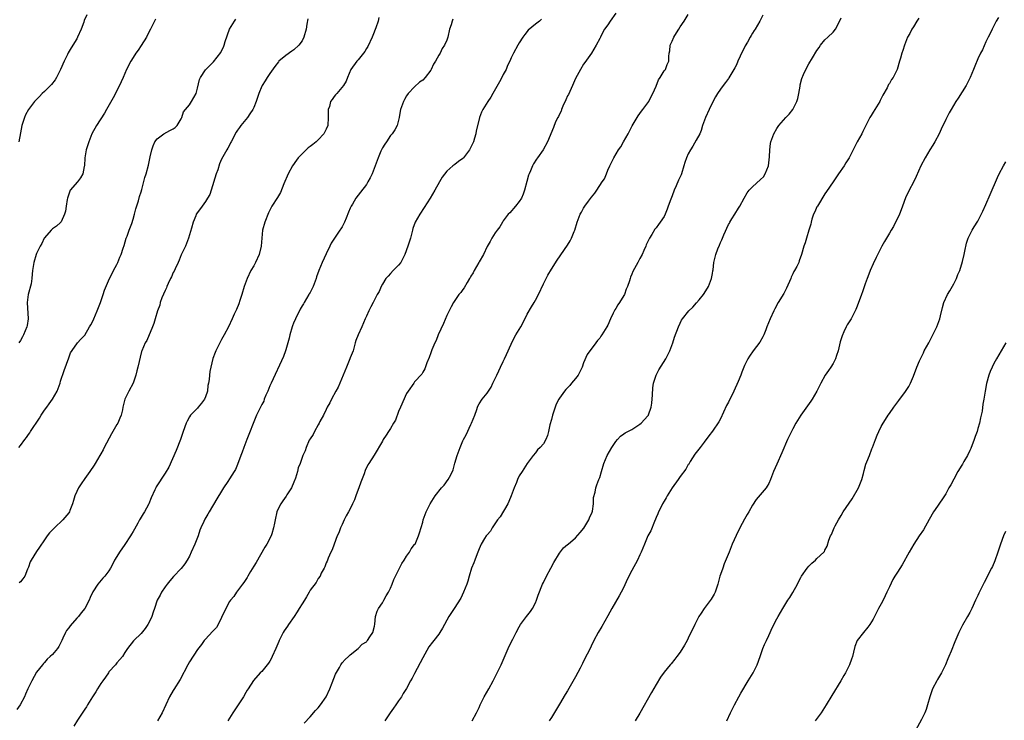
# Model space of a CAD drawing. Units: inches. Extents: x 2616000 to 2619000, y 1491000 to 1494000.
# Drawn here: x 2617827 to 2618072, y 1491403 to 1491577 of the extents above; entities that cross this region are included whole.
import ezdxf

# ---------------------------------------------------------------- set-up
doc = ezdxf.new("R2010")
doc.units = ezdxf.units.IN
doc.header["$MEASUREMENT"] = 0
doc.layers.add('LD26161491_10ft', color=2, linetype='Continuous')

msp = doc.modelspace()

# ---------------------------------------------------------------- linework, layer by layer
at = {"layer": 'LD26161491_10ft'}
for points, elevation in [([(2617916.12, 1491577.88), (2617915.92, 1491577), (2617915.31, 1491575.31), (2617914.57, 1491573.43), (2617914.42, 1491573), (2617913.34, 1491570.66), (2617913, 1491570.14), (2617912.59, 1491569.41), (2617912.26, 1491569), (2617911, 1491567.38), (2617910.63, 1491567), (2617909.13, 1491565), (2617908.32, 1491563), (2617907.96, 1491562.04), (2617907.35, 1491561), (2617905.66, 1491559), (2617905.34, 1491558.66), (2617905, 1491558.27), (2617904.46, 1491557.54), (2617904.12, 1491557), (2617903.8, 1491555.8), (2617903.53, 1491555), (2617903.49, 1491554.51), (2617903.5, 1491553), (2617903.38, 1491551), (2617903, 1491550.1), (2617902.46, 1491549), (2617901, 1491547.46), (2617900.52, 1491547), (2617899.65, 1491546.35), (2617899, 1491545.78), (2617898.53, 1491545.47), (2617897, 1491543.99), (2617896.05, 1491543), (2617895.61, 1491542.39), (2617894.65, 1491541), (2617893.6, 1491539), (2617892.52, 1491536.52), (2617891.63, 1491534.37), (2617890.88, 1491533.12), (2617889.53, 1491531), (2617889, 1491530.01), (2617888.66, 1491529.34), (2617887.76, 1491527), (2617887.22, 1491525), (2617886.99, 1491523), (2617886.82, 1491521), (2617886.33, 1491519), (2617885.44, 1491517), (2617885, 1491516.14), (2617884.32, 1491515), (2617883.36, 1491513), (2617882.63, 1491511), (2617882.04, 1491509), (2617881.53, 1491507.53), (2617881.27, 1491506.73), (2617880.69, 1491505.31), (2617880.53, 1491505), (2617880.11, 1491504.11), (2617879.62, 1491503), (2617878.7, 1491501), (2617877.63, 1491499), (2617877, 1491497.87), (2617876.54, 1491497), (2617875.61, 1491495), (2617875.42, 1491494.58), (2617874.87, 1491493.13), (2617874.31, 1491491), (2617874.09, 1491489.91), (2617873.99, 1491489), (2617873.91, 1491487.91), (2617873.78, 1491487), (2617873.63, 1491486.37), (2617873.47, 1491485), (2617873, 1491483.57), (2617872.74, 1491483), (2617872.01, 1491481.99), (2617871.18, 1491481), (2617871, 1491480.8), (2617869.26, 1491479), (2617869, 1491478.59), (2617868.43, 1491477.57), (2617868.18, 1491477), (2617867.47, 1491475), (2617866.78, 1491473), (2617865.73, 1491470.27), (2617863.86, 1491466.14), (2617863, 1491464.59), (2617860.77, 1491461.23), (2617860.67, 1491461), (2617860.44, 1491460.44), (2617859.5, 1491458.5), (2617858.93, 1491457), (2617858.86, 1491456.86), (2617857.86, 1491455), (2617857.51, 1491454.49), (2617857, 1491453.64), (2617856.73, 1491453.27), (2617856.62, 1491453), (2617856.2, 1491452.2), (2617855.34, 1491450.66), (2617855, 1491450.08), (2617854.59, 1491449.41), (2617854.36, 1491449), (2617853, 1491446.86), (2617851.63, 1491445), (2617851, 1491443.88), (2617850.42, 1491443), (2617849.95, 1491442.05), (2617849.38, 1491441), (2617849, 1491440.34), (2617847.96, 1491439), (2617847.46, 1491438.53), (2617846.22, 1491437), (2617845, 1491435.15), (2617844.33, 1491433.67), (2617844.06, 1491433), (2617843.03, 1491431), (2617842.11, 1491429.89), (2617841.43, 1491429), (2617841, 1491428.54), (2617839.36, 1491426.64), (2617839, 1491426.13), (2617838.49, 1491425.51), (2617838.23, 1491425), (2617837.58, 1491423.58), (2617837.28, 1491423), (2617837, 1491422.38), (2617836.52, 1491421.48), (2617836.23, 1491421), (2617835, 1491419.54), (2617834.42, 1491419), (2617833.67, 1491418.33), (2617833, 1491417.58), (2617832.71, 1491417.29), (2617832.47, 1491417), (2617831, 1491415.11), (2617829.84, 1491413), (2617829, 1491411.32), (2617828.87, 1491411), (2617828.29, 1491409.71), (2617828, 1491409), (2617826.92, 1491407), (2617826.14, 1491405.86)], 8490), ([(2617843.49, 1491578.51), (2617842.86, 1491577.14), (2617842.73, 1491576.73), (2617842.07, 1491575), (2617841.23, 1491573), (2617841, 1491572.56), (2617839.66, 1491570.34), (2617838.88, 1491569.12), (2617838.67, 1491568.67), (2617837.87, 1491567), (2617836.95, 1491565), (2617835.95, 1491563), (2617835.62, 1491562.38), (2617834.75, 1491561.25), (2617834.48, 1491561), (2617833, 1491559.47), (2617832.43, 1491559), (2617831.75, 1491558.25), (2617830.53, 1491557), (2617829, 1491555.03), (2617828.28, 1491553.72), (2617827.99, 1491553), (2617827.56, 1491551.56), (2617827.37, 1491551), (2617827, 1491549.19), (2617826.58, 1491547)], 8530), ([(2617826.58, 1491471), (2617827, 1491471.51), (2617828.14, 1491473), (2617828.52, 1491473.48), (2617829, 1491474.21), (2617829.35, 1491474.65), (2617829.54, 1491475), (2617831.75, 1491478.25), (2617832.17, 1491479), (2617833, 1491480.26), (2617833.56, 1491481), (2617834.16, 1491481.84), (2617834.96, 1491483), (2617836.11, 1491485), (2617836.38, 1491485.62), (2617836.87, 1491487), (2617837, 1491487.45), (2617837.89, 1491490.11), (2617839, 1491493.32), (2617839.49, 1491494.51), (2617841, 1491496.77), (2617841.22, 1491497), (2617842.05, 1491497.95), (2617843, 1491498.92), (2617844.19, 1491501), (2617844.51, 1491501.49), (2617845, 1491502.4), (2617845.22, 1491503), (2617846.06, 1491505), (2617846.87, 1491507), (2617847.57, 1491509), (2617847.9, 1491510.1), (2617849.17, 1491513), (2617849.79, 1491514.21), (2617850.18, 1491515), (2617851, 1491516.45), (2617851.23, 1491517), (2617851.72, 1491518.28), (2617852.03, 1491519), (2617852.53, 1491520.53), (2617852.78, 1491521.22), (2617853.3, 1491523), (2617853.5, 1491523.5), (2617854.03, 1491525), (2617854.71, 1491526.71), (2617855, 1491527.74), (2617855.39, 1491529), (2617855.68, 1491530.32), (2617856.32, 1491532.32), (2617856.61, 1491533.39), (2617857, 1491534.58), (2617857.17, 1491535.17), (2617857.91, 1491538.09), (2617858.23, 1491539), (2617858.86, 1491541.14), (2617859.26, 1491543.26), (2617859.63, 1491545), (2617859.99, 1491546.01), (2617860.43, 1491547), (2617861, 1491547.72), (2617862.63, 1491549), (2617864.18, 1491549.82), (2617865, 1491550.2), (2617865.46, 1491550.54), (2617865.97, 1491551), (2617867, 1491552.68), (2617867.14, 1491553), (2617867.57, 1491554.43), (2617868.01, 1491555), (2617869, 1491556.17), (2617869.57, 1491557), (2617870.65, 1491559), (2617871, 1491560.35), (2617871.49, 1491562.51), (2617871.76, 1491563), (2617873, 1491564.85), (2617873.13, 1491565), (2617874.08, 1491565.92), (2617875, 1491566.85), (2617876.79, 1491569.21), (2617877, 1491569.59), (2617877.46, 1491570.54), (2617877.65, 1491571), (2617877.92, 1491571.92), (2617878.96, 1491575), (2617880.23, 1491577), (2617880.54, 1491577.46)], 8510), ([(2617860.56, 1491577.44), (2617859.32, 1491575), (2617859, 1491574.4), (2617858.32, 1491573), (2617857.06, 1491570.94), (2617856.26, 1491569.74), (2617855.72, 1491569), (2617855, 1491567.91), (2617854.43, 1491567), (2617853.41, 1491565), (2617852.51, 1491563), (2617852.08, 1491561.92), (2617850.63, 1491559), (2617850.07, 1491557.93), (2617848.42, 1491555), (2617847.93, 1491554.07), (2617845.93, 1491551), (2617844.78, 1491549), (2617843.97, 1491547), (2617843.73, 1491546.27), (2617843.36, 1491545), (2617843.03, 1491542.97), (2617842.9, 1491541), (2617842.86, 1491540.86), (2617842.48, 1491539), (2617841.97, 1491538.03), (2617841.18, 1491537), (2617839.4, 1491535), (2617839.25, 1491534.75), (2617838.7, 1491533), (2617838.63, 1491532.63), (2617838.37, 1491531), (2617838.24, 1491529.76), (2617838, 1491529), (2617837.11, 1491527.11), (2617837.08, 1491527), (2617837, 1491526.91), (2617836, 1491526), (2617835, 1491525.33), (2617834.84, 1491525.16), (2617834.63, 1491525), (2617833, 1491523.13), (2617832.93, 1491523), (2617832.33, 1491521.67), (2617831.93, 1491521), (2617831, 1491519.21), (2617830.92, 1491519), (2617830.31, 1491517), (2617830.02, 1491515), (2617829.92, 1491514.08), (2617829.87, 1491513), (2617829.64, 1491511.64), (2617828.95, 1491509.05), (2617828.69, 1491507), (2617828.92, 1491503), (2617828.65, 1491501.35), (2617828.58, 1491501), (2617827.74, 1491499), (2617827.5, 1491498.5), (2617827, 1491497.63), (2617826.58, 1491497)], 8520), ([(2617898.42, 1491577.58), (2617898.22, 1491576.22), (2617898.01, 1491575), (2617897.46, 1491573), (2617897, 1491572.08), (2617896.2, 1491571), (2617895, 1491569.83), (2617894.47, 1491569.53), (2617893, 1491568.48), (2617891.24, 1491567), (2617891.12, 1491566.88), (2617890.26, 1491565.74), (2617889, 1491563.98), (2617888.34, 1491563), (2617887.87, 1491562.13), (2617887.07, 1491561), (2617887, 1491560.85), (2617886.27, 1491559), (2617885.61, 1491557), (2617885, 1491555.51), (2617884.74, 1491555), (2617884.06, 1491553.94), (2617883.41, 1491553), (2617881.82, 1491551), (2617881.44, 1491550.56), (2617881, 1491549.85), (2617880.64, 1491549.36), (2617879.37, 1491547), (2617879.26, 1491546.74), (2617879, 1491546.17), (2617878.6, 1491545.4), (2617878.35, 1491545), (2617877, 1491542.7), (2617876.45, 1491541.55), (2617876.05, 1491540.05), (2617875.68, 1491539), (2617874.4, 1491535), (2617874.1, 1491533.9), (2617873.53, 1491533), (2617873, 1491532.13), (2617872.15, 1491531), (2617871, 1491529.41), (2617870.73, 1491529), (2617870.57, 1491528.57), (2617869.92, 1491527), (2617869.52, 1491525.52), (2617869, 1491523.83), (2617868.77, 1491523), (2617868.28, 1491521.72), (2617868.03, 1491521), (2617867, 1491518.88), (2617866.46, 1491517.54), (2617866.21, 1491517), (2617865.44, 1491515.44), (2617865.19, 1491514.81), (2617865, 1491514.48), (2617864.57, 1491513.43), (2617864.33, 1491513), (2617863.73, 1491511.73), (2617863.42, 1491511), (2617863.31, 1491510.69), (2617863, 1491510.05), (2617862.19, 1491508.19), (2617861.78, 1491507), (2617861.66, 1491506.34), (2617861.06, 1491505), (2617860.46, 1491503), (2617860.15, 1491501.85), (2617859.87, 1491501), (2617858.42, 1491497.58), (2617858.03, 1491497), (2617857.16, 1491495), (2617857.12, 1491494.88), (2617856.23, 1491491), (2617855.96, 1491490.04), (2617855.71, 1491489), (2617855.04, 1491487), (2617853.97, 1491485), (2617852.98, 1491483), (2617852.48, 1491481), (2617852.36, 1491480.36), (2617852.05, 1491479), (2617851.69, 1491478.31), (2617851.18, 1491477), (2617851, 1491476.73), (2617850, 1491475), (2617849.61, 1491474.39), (2617847.85, 1491471), (2617847.58, 1491470.42), (2617847, 1491469.41), (2617846.74, 1491469), (2617845.56, 1491467), (2617845.37, 1491466.63), (2617844.27, 1491465), (2617843, 1491463.25), (2617842.07, 1491461.93), (2617841.46, 1491461), (2617841, 1491460.08), (2617840.52, 1491459), (2617840.21, 1491457.79), (2617839.98, 1491457), (2617839.32, 1491455.32), (2617839.22, 1491455), (2617839, 1491454.71), (2617837.52, 1491453), (2617835.44, 1491451), (2617835, 1491450.52), (2617834.25, 1491449.75), (2617833.66, 1491449), (2617833, 1491448.04), (2617831.78, 1491446.22), (2617831, 1491445.11), (2617829.65, 1491443), (2617829.44, 1491442.56), (2617829, 1491441.27), (2617828.77, 1491440.77), (2617828.09, 1491439), (2617827.64, 1491438.36), (2617827, 1491437.63), (2617826.68, 1491437.32)], 8500), ([(2617934.53, 1491577.47), (2617934.34, 1491577), (2617934.07, 1491576.07), (2617933.7, 1491575), (2617933.26, 1491573), (2617933, 1491572.28), (2617932.46, 1491571), (2617931.82, 1491570.18), (2617931.31, 1491569), (2617931, 1491568.51), (2617930.19, 1491567), (2617929.71, 1491566.29), (2617929.14, 1491565), (2617929, 1491564.77), (2617927.61, 1491563), (2617927, 1491562.32), (2617926.2, 1491561.8), (2617925, 1491560.66), (2617923.4, 1491559), (2617923, 1491558.4), (2617922.51, 1491557.49), (2617922.19, 1491557), (2617921.7, 1491555.7), (2617921.47, 1491555), (2617921.41, 1491554.59), (2617921.12, 1491553), (2617920.64, 1491551), (2617920.06, 1491549.94), (2617919.44, 1491549), (2617919, 1491548.53), (2617918.01, 1491547), (2617917.6, 1491546.4), (2617917, 1491545.47), (2617916.83, 1491545.17), (2617916.62, 1491544.62), (2617915.93, 1491543), (2617915.67, 1491542.33), (2617915.22, 1491541), (2617914.44, 1491539), (2617913.97, 1491538.03), (2617913.38, 1491537), (2617913, 1491536.41), (2617911.55, 1491534.44), (2617911, 1491533.74), (2617910.38, 1491533), (2617909.51, 1491531.51), (2617909.19, 1491531), (2617909, 1491530.49), (2617908.53, 1491529.47), (2617907.98, 1491527.98), (2617907.58, 1491527), (2617907, 1491525.88), (2617906.62, 1491525.38), (2617906.42, 1491525), (2617904.22, 1491521.78), (2617903.88, 1491521), (2617903, 1491519.12), (2617901.98, 1491517), (2617901.17, 1491515), (2617900.62, 1491513.38), (2617900.51, 1491513), (2617899.76, 1491511), (2617899, 1491509.54), (2617898.8, 1491509.2), (2617898.71, 1491509), (2617897.5, 1491507), (2617897.33, 1491506.67), (2617897, 1491506.17), (2617896.58, 1491505.42), (2617895.4, 1491503), (2617895.28, 1491502.72), (2617895, 1491502.12), (2617894.58, 1491501), (2617893.97, 1491499), (2617893.79, 1491498.21), (2617893, 1491495.27), (2617892.91, 1491495), (2617892.39, 1491493.61), (2617889.3, 1491487), (2617889, 1491486.31), (2617888.47, 1491485), (2617888.04, 1491484.04), (2617887.63, 1491483), (2617887.47, 1491482.53), (2617887, 1491481.65), (2617886.8, 1491481.2), (2617886.67, 1491481), (2617886.34, 1491480.34), (2617885.72, 1491479), (2617885, 1491477.36), (2617883.79, 1491474.21), (2617883.27, 1491473), (2617883, 1491472.34), (2617882.52, 1491471), (2617882.14, 1491469.86), (2617881.76, 1491469), (2617881, 1491466.78), (2617880.45, 1491465.55), (2617880.13, 1491465), (2617879, 1491463.24), (2617878.54, 1491462.54), (2617877.48, 1491461), (2617877, 1491460.16), (2617875.81, 1491458.19), (2617873.92, 1491455), (2617873.57, 1491454.43), (2617872.84, 1491453.16), (2617872.6, 1491452.59), (2617871.85, 1491451), (2617871.6, 1491450.4), (2617871.15, 1491449), (2617870.4, 1491447), (2617869.48, 1491445), (2617869, 1491443.98), (2617868.46, 1491443), (2617867.91, 1491442.09), (2617867, 1491440.89), (2617865.05, 1491438.95), (2617864.14, 1491437.86), (2617863.48, 1491437), (2617863, 1491436.35), (2617862.11, 1491435), (2617861.72, 1491434.28), (2617861.01, 1491433), (2617860.35, 1491431), (2617859.98, 1491430.02), (2617859.68, 1491429), (2617859, 1491427.6), (2617858.66, 1491427), (2617857.99, 1491426.01), (2617857, 1491424.73), (2617855.19, 1491423), (2617855.1, 1491422.9), (2617853.66, 1491421), (2617853, 1491420.02), (2617852.35, 1491419), (2617851.75, 1491418.25), (2617851, 1491417.43), (2617850.65, 1491417), (2617849, 1491415.18), (2617848.86, 1491415), (2617848.14, 1491413.86), (2617847.47, 1491413), (2617847, 1491412.31), (2617846.18, 1491411), (2617845.77, 1491410.22), (2617844.89, 1491409), (2617843.69, 1491407), (2617843.44, 1491406.56), (2617843, 1491405.98), (2617841.17, 1491403.17), (2617840.32, 1491401.68)], 8480), ([(2617956.53, 1491577.47), (2617956.07, 1491577), (2617955, 1491576.21), (2617953.23, 1491574.77), (2617952.36, 1491573.64), (2617951.89, 1491573), (2617951, 1491571.57), (2617950.63, 1491571), (2617949.56, 1491569), (2617949, 1491567.87), (2617948.63, 1491567), (2617948.08, 1491565.92), (2617947.74, 1491565), (2617947, 1491563.72), (2617946.67, 1491563), (2617946.1, 1491561.9), (2617944.41, 1491559), (2617943.94, 1491558.06), (2617943.18, 1491557), (2617941.94, 1491555), (2617941.63, 1491554.37), (2617941.1, 1491553), (2617941, 1491552.65), (2617940.28, 1491549.72), (2617940.18, 1491549), (2617939.89, 1491547.89), (2617939.6, 1491547), (2617939, 1491545.65), (2617938.63, 1491545), (2617937.16, 1491543), (2617937, 1491542.81), (2617935.87, 1491542.13), (2617935, 1491541.35), (2617934.49, 1491541), (2617933, 1491539.69), (2617931.81, 1491538.19), (2617931.19, 1491537), (2617930.05, 1491535), (2617928.82, 1491533), (2617927.34, 1491530.66), (2617926.25, 1491529), (2617925.11, 1491527), (2617924.58, 1491525.42), (2617924.46, 1491525), (2617923.95, 1491523), (2617923.68, 1491522.32), (2617923.28, 1491521), (2617922.55, 1491519), (2617921.53, 1491517), (2617921, 1491516.32), (2617919.7, 1491515), (2617919, 1491514.26), (2617918.39, 1491513.61), (2617917.87, 1491513), (2617917, 1491511.62), (2617916.64, 1491511), (2617916.19, 1491509.81), (2617915.71, 1491509), (2617914.68, 1491507), (2617914.08, 1491505.92), (2617913.62, 1491505), (2617913, 1491503.68), (2617912.72, 1491503), (2617911.84, 1491501), (2617910.92, 1491499), (2617910.42, 1491497.58), (2617910.24, 1491497), (2617909.71, 1491495), (2617909, 1491493.29), (2617908.9, 1491493), (2617908.03, 1491491), (2617906.43, 1491487), (2617906, 1491486), (2617905.39, 1491485), (2617904.29, 1491483), (2617903.92, 1491482.08), (2617903.23, 1491481), (2617903, 1491480.46), (2617902.31, 1491479), (2617901.44, 1491477.44), (2617901.26, 1491477), (2617901, 1491476.62), (2617900.12, 1491475), (2617899.76, 1491474.24), (2617899, 1491473.16), (2617898.81, 1491472.81), (2617898.03, 1491471), (2617897.8, 1491470.2), (2617897.23, 1491469), (2617897, 1491468.47), (2617896.53, 1491467), (2617896.07, 1491465.93), (2617895.87, 1491465), (2617895.38, 1491463.38), (2617895, 1491462.41), (2617894.38, 1491461), (2617893.25, 1491459.25), (2617893.07, 1491458.93), (2617892.26, 1491457.74), (2617891.72, 1491457), (2617891, 1491455.56), (2617890.75, 1491455), (2617890.3, 1491453), (2617890.19, 1491452.19), (2617889.94, 1491451), (2617889.49, 1491449.49), (2617889.32, 1491449), (2617888.26, 1491447), (2617887.75, 1491446.25), (2617885.58, 1491442.42), (2617885, 1491441.53), (2617884.19, 1491440.19), (2617883.5, 1491439), (2617883.35, 1491438.65), (2617882.58, 1491437.42), (2617882.21, 1491437), (2617881, 1491435.33), (2617880.71, 1491435), (2617880.03, 1491433.97), (2617879.19, 1491433), (2617879, 1491432.68), (2617878.09, 1491431), (2617877, 1491428.69), (2617876.16, 1491427), (2617875.73, 1491426.27), (2617875, 1491425.52), (2617874.79, 1491425.21), (2617873, 1491423.36), (2617872.72, 1491423), (2617872, 1491422), (2617871, 1491420.77), (2617869, 1491417.68), (2617868.61, 1491417), (2617866.68, 1491413.32), (2617865.16, 1491410.84), (2617865, 1491410.54), (2617864.07, 1491409), (2617862.21, 1491405), (2617861.05, 1491403)], 8470), ([(2617975.04, 1491579), (2617973.61, 1491577), (2617973, 1491576.03), (2617972.22, 1491575), (2617971.78, 1491574.22), (2617971.16, 1491573), (2617971, 1491572.64), (2617970.14, 1491571), (2617968.92, 1491569), (2617967.3, 1491566.7), (2617967, 1491566.32), (2617966.23, 1491565), (2617965, 1491562.76), (2617964.46, 1491561.54), (2617964.27, 1491561), (2617963.22, 1491558.78), (2617963, 1491558.38), (2617962.57, 1491557.43), (2617961.81, 1491555.81), (2617961.47, 1491555), (2617961.38, 1491554.62), (2617961, 1491553.89), (2617960.74, 1491553.26), (2617960.57, 1491553), (2617960.12, 1491552.12), (2617959.65, 1491551), (2617959.48, 1491550.52), (2617958.04, 1491547), (2617956.97, 1491545), (2617955.57, 1491543), (2617955.32, 1491542.68), (2617954.53, 1491541.47), (2617954.3, 1491541), (2617953.8, 1491539.8), (2617953.43, 1491539), (2617953.31, 1491538.69), (2617952.86, 1491537.14), (2617952.3, 1491535), (2617952, 1491534), (2617951.52, 1491533), (2617951, 1491532.14), (2617950.07, 1491531), (2617948.64, 1491529.36), (2617948.26, 1491529), (2617947, 1491527.3), (2617946.8, 1491527), (2617946.16, 1491525.84), (2617945.48, 1491525), (2617945, 1491524.35), (2617944.18, 1491523), (2617943.77, 1491522.23), (2617943, 1491520.97), (2617942.09, 1491519), (2617941, 1491517.14), (2617940.94, 1491517), (2617939.82, 1491515), (2617939.58, 1491514.42), (2617939, 1491513.6), (2617938.8, 1491513.2), (2617938.63, 1491513), (2617938.04, 1491512.04), (2617937.32, 1491510.68), (2617937, 1491510.26), (2617936.47, 1491509.53), (2617936.02, 1491509), (2617935, 1491507.57), (2617934.63, 1491507), (2617934.08, 1491505.92), (2617933.59, 1491505), (2617933, 1491503.8), (2617932.2, 1491501.8), (2617930.88, 1491499), (2617930.38, 1491497.62), (2617930.05, 1491497), (2617929.31, 1491495.31), (2617929, 1491494.53), (2617928.6, 1491493.4), (2617928, 1491492), (2617927.49, 1491490.51), (2617927, 1491489.71), (2617926.75, 1491489.25), (2617925, 1491487.29), (2617924.76, 1491487), (2617923.35, 1491485), (2617923, 1491484.45), (2617921.49, 1491481), (2617921, 1491479.95), (2617920.21, 1491477.79), (2617919.78, 1491477), (2617919, 1491475.72), (2617918.52, 1491475), (2617917.95, 1491474.05), (2617917.2, 1491473), (2617917, 1491472.6), (2617914.94, 1491469.06), (2617913.61, 1491467), (2617913.34, 1491466.66), (2617912.71, 1491465.29), (2617912.41, 1491464.41), (2617911.59, 1491462.41), (2617911.16, 1491461), (2617911, 1491460.53), (2617910.42, 1491459), (2617910.02, 1491457.98), (2617909.58, 1491457), (2617909, 1491455.76), (2617908.59, 1491455), (2617908.01, 1491453.99), (2617907.51, 1491453), (2617907, 1491451.82), (2617906.6, 1491451), (2617906.19, 1491449.81), (2617905.77, 1491449), (2617904.97, 1491447), (2617904.49, 1491445.51), (2617904.2, 1491445), (2617903.47, 1491443.47), (2617903.24, 1491442.76), (2617903, 1491442.32), (2617902.71, 1491441.29), (2617902.5, 1491441), (2617901.79, 1491439.79), (2617901.48, 1491439), (2617901, 1491438.46), (2617900.56, 1491437.44), (2617899, 1491435.53), (2617898.74, 1491435), (2617898.13, 1491433.87), (2617897.6, 1491433), (2617897, 1491432.11), (2617896.3, 1491431), (2617895.83, 1491430.17), (2617895.03, 1491429), (2617893.68, 1491427), (2617893.39, 1491426.61), (2617893, 1491426.01), (2617892.58, 1491425.42), (2617892.34, 1491425), (2617891.69, 1491423.69), (2617891.31, 1491423), (2617891.21, 1491422.79), (2617890.46, 1491421), (2617889.58, 1491419), (2617889.4, 1491418.6), (2617889, 1491417.88), (2617888.64, 1491417.36), (2617887, 1491415.34), (2617886.64, 1491415), (2617884.91, 1491413.09), (2617883.59, 1491411), (2617883.34, 1491410.66), (2617883, 1491410.06), (2617882.45, 1491409), (2617881.5, 1491407.5), (2617881, 1491406.73), (2617879.8, 1491405), (2617878.53, 1491403)], 8460), ([(2617897.55, 1491402.45), (2617899, 1491404.05), (2617900.37, 1491405.63), (2617901, 1491406.29), (2617901.58, 1491407), (2617902.97, 1491409), (2617903.88, 1491411), (2617904.5, 1491412.5), (2617905.35, 1491414.65), (2617906.28, 1491416.28), (2617906.67, 1491417), (2617907, 1491417.43), (2617907.74, 1491418.26), (2617908.56, 1491419), (2617909, 1491419.42), (2617910.94, 1491421), (2617911.94, 1491422.06), (2617913, 1491422.72), (2617913.13, 1491422.87), (2617913.28, 1491423), (2617913.89, 1491423.89), (2617914.61, 1491425), (2617915, 1491426.59), (2617915.08, 1491427.08), (2617915.28, 1491429), (2617915.66, 1491430.34), (2617916.05, 1491431), (2617917, 1491432.41), (2617917.36, 1491433), (2617917.91, 1491434.09), (2617918.5, 1491435), (2617919, 1491436), (2617919.38, 1491437), (2617919.81, 1491438.19), (2617921.24, 1491441), (2617921.81, 1491442.19), (2617922.39, 1491443), (2617923, 1491443.97), (2617923.73, 1491445), (2617924.17, 1491445.83), (2617925, 1491446.84), (2617925.1, 1491447), (2617925.97, 1491449), (2617926.23, 1491449.77), (2617927, 1491452.46), (2617927.13, 1491453), (2617927.9, 1491455), (2617928.89, 1491457), (2617929.7, 1491458.3), (2617930.07, 1491459), (2617931.69, 1491461), (2617932.37, 1491461.63), (2617933.36, 1491463), (2617933.64, 1491463.64), (2617934.38, 1491465), (2617934.54, 1491465.46), (2617935, 1491467.08), (2617935.6, 1491469), (2617936.31, 1491471), (2617937, 1491472.62), (2617937.18, 1491473), (2617937.82, 1491474.18), (2617939, 1491476.7), (2617939.17, 1491477), (2617939.99, 1491479), (2617940.47, 1491480.47), (2617940.6, 1491481), (2617940.7, 1491481.3), (2617941, 1491481.85), (2617941.76, 1491483), (2617943, 1491484.5), (2617943.33, 1491485), (2617944.05, 1491485.95), (2617944.45, 1491487), (2617945.4, 1491489), (2617945.94, 1491490.06), (2617946.34, 1491491), (2617947, 1491492.34), (2617947.3, 1491493), (2617947.85, 1491494.15), (2617949, 1491496.7), (2617949.75, 1491498.25), (2617950.18, 1491499), (2617951.36, 1491501), (2617951.94, 1491502.06), (2617953, 1491504.17), (2617954.08, 1491505.92), (2617954.68, 1491507), (2617955, 1491507.64), (2617955.75, 1491509), (2617957, 1491511.67), (2617958.13, 1491513.87), (2617959, 1491515.34), (2617960.44, 1491517.56), (2617963, 1491521.33), (2617963.64, 1491522.36), (2617963.97, 1491523), (2617964.65, 1491524.65), (2617964.81, 1491525), (2617965.41, 1491527), (2617966.18, 1491529), (2617966.47, 1491529.53), (2617967, 1491530.47), (2617967.34, 1491531), (2617968.23, 1491532.23), (2617969, 1491533.25), (2617969.82, 1491534.18), (2617970.31, 1491535), (2617971.65, 1491537), (2617972.18, 1491537.82), (2617972.66, 1491539), (2617973, 1491539.96), (2617973.5, 1491541), (2617974.03, 1491542.03), (2617974.5, 1491543), (2617975.7, 1491545), (2617976.26, 1491545.74), (2617976.91, 1491547), (2617978.05, 1491549), (2617978.4, 1491549.6), (2617979.05, 1491550.95), (2617980.31, 1491553), (2617980.58, 1491553.42), (2617981, 1491554.03), (2617981.37, 1491554.63), (2617981.72, 1491555), (2617983, 1491556.68), (2617983.21, 1491557), (2617983.79, 1491558.21), (2617984.22, 1491559), (2617985, 1491560.78), (2617985.58, 1491562.42), (2617986.01, 1491563), (2617987, 1491564.6), (2617987.32, 1491565), (2617987.8, 1491566.2), (2617988.16, 1491567), (2617988.2, 1491568.2), (2617988.29, 1491569), (2617988.42, 1491569.58), (2617988.53, 1491571), (2617989, 1491571.98), (2617989.45, 1491573), (2617990.11, 1491574.11), (2617990.69, 1491575), (2617991, 1491575.56), (2617991.96, 1491577), (2617993, 1491578.63)], 8450), ([(2618011.52, 1491578.48), (2618010.82, 1491577), (2618009.68, 1491575), (2618009.38, 1491574.62), (2618009, 1491573.97), (2618008.62, 1491573.38), (2618008.44, 1491573), (2618007.77, 1491571.77), (2618007.18, 1491570.82), (2618007, 1491570.46), (2618006.47, 1491569.53), (2618005.34, 1491567), (2618005, 1491566.16), (2618004.61, 1491565.39), (2618003.11, 1491562.89), (2618003, 1491562.73), (2618002.23, 1491561.77), (2618001.67, 1491561), (2618001, 1491560.06), (2618000.3, 1491559), (2617999.8, 1491558.2), (2617999, 1491556.72), (2617998.19, 1491555), (2617997.28, 1491553), (2617996.57, 1491551), (2617996.21, 1491549.79), (2617995.86, 1491549), (2617995, 1491547.42), (2617994.13, 1491545.87), (2617993.53, 1491545), (2617993, 1491543.97), (2617992.55, 1491543), (2617992.2, 1491541.8), (2617991.94, 1491541), (2617991.32, 1491539), (2617991.21, 1491538.79), (2617991, 1491538.28), (2617990.59, 1491537.41), (2617990.04, 1491536.04), (2617989.54, 1491535), (2617989, 1491533.56), (2617988.83, 1491533.17), (2617988.69, 1491532.69), (2617988.05, 1491531), (2617987.75, 1491530.25), (2617987.29, 1491529), (2617987, 1491528.41), (2617986.05, 1491527), (2617985.58, 1491526.42), (2617985, 1491525.62), (2617984.7, 1491525.3), (2617983.92, 1491523.92), (2617983.35, 1491523), (2617982.59, 1491521.41), (2617982.43, 1491521), (2617981.93, 1491519.93), (2617981.53, 1491519), (2617981, 1491517.95), (2617980.66, 1491517.34), (2617980.44, 1491517), (2617979.26, 1491514.74), (2617979, 1491514.04), (2617978.69, 1491513.31), (2617978.58, 1491513), (2617978.41, 1491512.41), (2617977.9, 1491511), (2617977.61, 1491510.39), (2617977.13, 1491509), (2617977, 1491508.76), (2617975.91, 1491507), (2617975.53, 1491506.47), (2617975, 1491505.56), (2617974.77, 1491505.23), (2617974.37, 1491504.37), (2617973.68, 1491503), (2617973, 1491501.42), (2617972.78, 1491501), (2617971.54, 1491499), (2617971.31, 1491498.69), (2617971, 1491498.18), (2617970.44, 1491497.56), (2617970.04, 1491497), (2617967.86, 1491494.14), (2617967, 1491492.07), (2617966.63, 1491491), (2617965.62, 1491489), (2617965, 1491488.11), (2617964.03, 1491487), (2617963.57, 1491486.43), (2617963, 1491485.8), (2617962.59, 1491485.41), (2617962.23, 1491485), (2617961, 1491483.29), (2617960.83, 1491483), (2617960.21, 1491481.79), (2617959.9, 1491481), (2617959.24, 1491479), (2617959, 1491477.96), (2617958.63, 1491476.63), (2617958.28, 1491475), (2617958.03, 1491473.97), (2617957.65, 1491473), (2617957, 1491471.9), (2617956.23, 1491471), (2617955.56, 1491470.44), (2617955, 1491469.69), (2617954.44, 1491469), (2617953, 1491467.03), (2617951.73, 1491465), (2617951, 1491463.93), (2617950.57, 1491463), (2617950.31, 1491462.31), (2617949.73, 1491461), (2617948.98, 1491459), (2617948.42, 1491457.58), (2617948.14, 1491457), (2617946.25, 1491453.75), (2617945.62, 1491453), (2617944.24, 1491451), (2617943.85, 1491450.15), (2617943, 1491449.27), (2617942.89, 1491449.11), (2617942.78, 1491449), (2617942.38, 1491448.38), (2617941.56, 1491447), (2617941, 1491445.77), (2617940.72, 1491445), (2617940.52, 1491444.52), (2617939.96, 1491443), (2617939.71, 1491442.29), (2617939.16, 1491441), (2617938.56, 1491439), (2617938.22, 1491437.78), (2617937.98, 1491437), (2617937.17, 1491435), (2617936.46, 1491433.54), (2617934.8, 1491431), (2617933.52, 1491429), (2617933, 1491428.06), (2617932.44, 1491427), (2617931.92, 1491426.08), (2617931.29, 1491425), (2617931, 1491424.6), (2617929.76, 1491423), (2617929.42, 1491422.58), (2617928.56, 1491421.44), (2617927, 1491418.7), (2617925, 1491414.82), (2617924.36, 1491413.64), (2617923.99, 1491413), (2617923, 1491411.09), (2617922.17, 1491409.83), (2617921.7, 1491409), (2617921, 1491408.01), (2617920.36, 1491407), (2617919.77, 1491406.23), (2617918.95, 1491405), (2617917.55, 1491403)], 8440), ([(2617939.33, 1491403), (2617940.35, 1491405), (2617941, 1491406.36), (2617941.28, 1491407), (2617942.3, 1491409), (2617943.43, 1491411), (2617944.53, 1491413), (2617945.54, 1491415), (2617946.47, 1491417), (2617948.26, 1491421), (2617949, 1491422.61), (2617949.37, 1491423.37), (2617950.21, 1491425), (2617951, 1491426.44), (2617951.33, 1491427), (2617952.84, 1491429), (2617953.79, 1491430.21), (2617954.3, 1491431), (2617955, 1491432.41), (2617955.27, 1491433), (2617955.7, 1491434.3), (2617956.79, 1491437), (2617957, 1491437.45), (2617957.8, 1491439), (2617958.86, 1491441), (2617959.59, 1491442.41), (2617961, 1491444.71), (2617961.98, 1491446.02), (2617963, 1491446.86), (2617963.13, 1491447), (2617965, 1491448.56), (2617966.12, 1491449.88), (2617967.07, 1491450.93), (2617968.3, 1491453), (2617968.5, 1491453.5), (2617969.1, 1491454.9), (2617969.19, 1491455.19), (2617969.48, 1491457), (2617969.46, 1491458.54), (2617969.9, 1491459.9), (2617970.04, 1491461), (2617970.28, 1491461.72), (2617970.8, 1491463), (2617971, 1491463.56), (2617971.41, 1491465), (2617972.02, 1491467), (2617972.85, 1491469), (2617973.99, 1491471), (2617975, 1491472.52), (2617975.39, 1491473), (2617976.18, 1491473.82), (2617977, 1491474.35), (2617977.36, 1491474.64), (2617978.03, 1491475), (2617979, 1491475.46), (2617981, 1491476.76), (2617981.27, 1491477), (2617983, 1491478.85), (2617983.11, 1491479), (2617983.14, 1491479.14), (2617983.81, 1491481), (2617983.95, 1491482.05), (2617984.1, 1491484.1), (2617984.17, 1491485.83), (2617984.39, 1491487), (2617985, 1491489), (2617985.67, 1491490.33), (2617987.41, 1491493), (2617987.97, 1491494.03), (2617988.46, 1491495), (2617989.17, 1491497), (2617989.6, 1491498.4), (2617990.57, 1491501), (2617991, 1491501.94), (2617991.36, 1491502.64), (2617991.57, 1491503), (2617993.13, 1491505), (2617994.12, 1491505.88), (2617995.07, 1491506.93), (2617995.72, 1491507.72), (2617996.81, 1491509), (2617997, 1491509.28), (2617998.04, 1491511), (2617998.8, 1491513), (2617999, 1491514.28), (2617999.11, 1491514.89), (2617999.17, 1491515.17), (2617999.34, 1491517), (2617999.86, 1491519), (2618000.4, 1491520.4), (2618000.75, 1491521.25), (2618001, 1491521.94), (2618001.36, 1491522.64), (2618001.87, 1491523.87), (2618003, 1491526.4), (2618003.23, 1491526.77), (2618003.33, 1491527), (2618003.84, 1491527.84), (2618004.57, 1491529), (2618005.54, 1491530.46), (2618005.8, 1491531), (2618006.89, 1491533), (2618007.69, 1491534.31), (2618008.17, 1491535), (2618009, 1491535.83), (2618011, 1491537.6), (2618011.69, 1491538.31), (2618012.14, 1491539), (2618012.99, 1491541), (2618013.23, 1491543.23), (2618013.26, 1491545), (2618013.47, 1491546.53), (2618013.57, 1491547), (2618014.3, 1491549), (2618015, 1491550.27), (2618015.51, 1491551), (2618017.26, 1491553), (2618018.11, 1491553.89), (2618019, 1491555.05), (2618019.97, 1491557), (2618020.21, 1491557.79), (2618020.51, 1491559), (2618020.81, 1491560.81), (2618020.84, 1491561.16), (2618021.24, 1491562.76), (2618021.69, 1491563.69), (2618022.26, 1491565), (2618023, 1491566.38), (2618023.88, 1491567.88), (2618025, 1491569.72), (2618025.53, 1491570.47), (2618025.89, 1491571), (2618027, 1491572.33), (2618027.73, 1491573), (2618029, 1491574.25), (2618029.6, 1491575), (2618030.76, 1491577.24), (2618031, 1491577.78)], 8430), ([(2618050.31, 1491577.69), (2618049.84, 1491577), (2618049, 1491575.6), (2618048.61, 1491575), (2618048.1, 1491573.9), (2618047.54, 1491573), (2618047, 1491571.65), (2618046.76, 1491571), (2618046.31, 1491569.69), (2618046.09, 1491569), (2618045.75, 1491567.75), (2618045.51, 1491567), (2618044.93, 1491565), (2618043.92, 1491563), (2618043.55, 1491562.45), (2618043, 1491561.48), (2618042.79, 1491561.21), (2618042.43, 1491560.43), (2618041.4, 1491558.6), (2618041, 1491557.76), (2618040.72, 1491557.28), (2618040.6, 1491557), (2618039, 1491554.37), (2618038.45, 1491553.55), (2618038.13, 1491553), (2618036.44, 1491549.56), (2618036.12, 1491549), (2618035.01, 1491546.99), (2618034.32, 1491545.68), (2618032.99, 1491543), (2618032.21, 1491541.79), (2618031.74, 1491541), (2618030.39, 1491539), (2618029, 1491537.02), (2618027.4, 1491534.6), (2618027, 1491534.04), (2618025.1, 1491531), (2618025, 1491530.81), (2618024.46, 1491529.54), (2618024.17, 1491529), (2618023.74, 1491527.74), (2618023.54, 1491527), (2618023.46, 1491526.54), (2618023.02, 1491525), (2618022.43, 1491523), (2618022.09, 1491521.91), (2618021.73, 1491521), (2618021.16, 1491519), (2618020.62, 1491517.38), (2618020.46, 1491517), (2618019.96, 1491515.96), (2618019.45, 1491515), (2618019.27, 1491514.73), (2618019, 1491514.13), (2618018.63, 1491513.37), (2618018.49, 1491513), (2618017.42, 1491510.58), (2618017, 1491509.75), (2618016.74, 1491509.26), (2618015.35, 1491507), (2618014.51, 1491505.49), (2618014.26, 1491505), (2618013.35, 1491503), (2618012.58, 1491501), (2618012.28, 1491500.28), (2618011.77, 1491499), (2618011.52, 1491498.48), (2618010.79, 1491497.21), (2618009.13, 1491495), (2618008.27, 1491493.73), (2618007.81, 1491493), (2618007, 1491491.35), (2618006.31, 1491489.69), (2618006.06, 1491489), (2618005.39, 1491487.39), (2618004.31, 1491485), (2618003, 1491482.3), (2618002.55, 1491481.45), (2618001.81, 1491479.81), (2618001, 1491478.1), (2618000.61, 1491477.39), (2617999, 1491475.03), (2617998.11, 1491473.89), (2617997, 1491472.32), (2617995.95, 1491471), (2617995, 1491469.76), (2617994.68, 1491469.32), (2617993.48, 1491467.48), (2617993.12, 1491466.88), (2617993, 1491466.73), (2617992.39, 1491465.61), (2617991, 1491463.76), (2617990.47, 1491463), (2617989, 1491461), (2617987.79, 1491459), (2617987.53, 1491458.47), (2617987, 1491457.67), (2617986.63, 1491457), (2617986.25, 1491456.25), (2617985.64, 1491455), (2617985.46, 1491454.54), (2617985, 1491453.58), (2617984.86, 1491453.14), (2617984.62, 1491452.62), (2617983.71, 1491450.29), (2617982.99, 1491448.99), (2617982.11, 1491447), (2617981.31, 1491445), (2617981, 1491444.27), (2617980.41, 1491443), (2617979, 1491440.44), (2617977.85, 1491438.15), (2617977, 1491436.3), (2617976.34, 1491435), (2617975.87, 1491434.13), (2617974.04, 1491431), (2617973, 1491429.17), (2617971.51, 1491426.49), (2617970.65, 1491425), (2617969.58, 1491423), (2617968.21, 1491420.21), (2617967.59, 1491419), (2617967.37, 1491418.63), (2617967, 1491417.85), (2617966.69, 1491417.31), (2617966.56, 1491417), (2617966.14, 1491416.14), (2617965, 1491413.96), (2617963, 1491410.51), (2617962.4, 1491409.6), (2617961, 1491407.2), (2617959, 1491403.86), (2617958.43, 1491403)], 8420), ([(2618070.15, 1491577.85), (2618069.58, 1491577), (2618068.53, 1491575), (2618068.09, 1491573.91), (2618067.57, 1491573), (2618067, 1491571.8), (2618066.12, 1491569.88), (2618065.68, 1491569), (2618065, 1491567.59), (2618064.23, 1491565.77), (2618063.93, 1491565), (2618063.08, 1491563), (2618062.06, 1491561), (2618060.13, 1491557.87), (2618059.55, 1491557), (2618058.33, 1491555), (2618057.85, 1491554.15), (2618057, 1491552.51), (2618055.9, 1491550.1), (2618055.35, 1491549), (2618054.29, 1491547), (2618053.83, 1491546.17), (2618053.1, 1491545), (2618051.89, 1491543), (2618050.86, 1491541), (2618049.67, 1491538.33), (2618049, 1491536.99), (2618047.96, 1491535), (2618047, 1491533.05), (2618046.25, 1491531), (2618045.94, 1491530.06), (2618045.49, 1491529), (2618045, 1491527.94), (2618044.54, 1491527), (2618044.03, 1491525.97), (2618043.42, 1491525), (2618043, 1491524.29), (2618041.81, 1491522.19), (2618041.16, 1491521), (2618039.76, 1491518.24), (2618039, 1491516.68), (2618038.27, 1491515), (2618037.93, 1491514.07), (2618037.5, 1491513), (2618037, 1491511.66), (2618036.34, 1491509.66), (2618036.06, 1491509), (2618035, 1491506.14), (2618034.67, 1491505.33), (2618034.52, 1491505), (2618033.47, 1491503), (2618033, 1491502.22), (2618032.53, 1491501.47), (2618032.29, 1491501), (2618031.72, 1491499.72), (2618031.25, 1491498.75), (2618030.78, 1491497.22), (2618030.25, 1491495), (2618029.84, 1491493.84), (2618029.59, 1491493), (2618029, 1491491.91), (2618028.43, 1491491), (2618027.84, 1491490.16), (2618027.06, 1491489), (2618025.95, 1491487), (2618024.97, 1491485), (2618023.81, 1491483), (2618023.5, 1491482.5), (2618020.99, 1491479), (2618019.78, 1491477), (2618019, 1491475.61), (2618018.68, 1491475), (2618017.72, 1491473), (2618016.3, 1491469.7), (2618015, 1491466.85), (2618014.23, 1491465), (2618013.45, 1491463), (2618013, 1491462.03), (2618012.63, 1491461.37), (2618012.36, 1491461), (2618009.93, 1491458.07), (2618009, 1491456.68), (2618008.05, 1491455), (2618007.64, 1491454.36), (2618007, 1491453.2), (2618005.83, 1491451), (2618004.9, 1491449.1), (2618003.96, 1491447), (2618003.69, 1491446.31), (2618003.14, 1491445), (2618001.96, 1491442.04), (2618001.57, 1491441), (2618001, 1491439.41), (2618000.86, 1491439), (2618000.34, 1491437), (2617999.68, 1491435), (2617999.45, 1491434.55), (2617998.7, 1491433.3), (2617996.95, 1491431), (2617996.18, 1491429.82), (2617995.68, 1491429), (2617994.65, 1491427), (2617993, 1491423.58), (2617992.7, 1491423), (2617992.11, 1491421.89), (2617991, 1491420.12), (2617990.17, 1491419), (2617989.66, 1491418.34), (2617988.75, 1491417.25), (2617988.52, 1491417), (2617987, 1491415.16), (2617986.12, 1491413.88), (2617985, 1491412.1), (2617983.9, 1491410.1), (2617981, 1491404.92), (2617979.84, 1491403)], 8410), ([(2618002.64, 1491403), (2618003.49, 1491405), (2618003.98, 1491406.02), (2618004.48, 1491407), (2618005.6, 1491409), (2618006.11, 1491409.89), (2618007.94, 1491413), (2618008.32, 1491413.68), (2618009.14, 1491415), (2618010.12, 1491417), (2618010.86, 1491419), (2618011.57, 1491421), (2618011.99, 1491422.01), (2618012.42, 1491423), (2618013, 1491424.27), (2618013.35, 1491425), (2618013.86, 1491426.14), (2618015, 1491428.41), (2618015.32, 1491429), (2618016.48, 1491431), (2618017, 1491431.76), (2618017.77, 1491433), (2618018.28, 1491433.72), (2618019.02, 1491434.98), (2618020.16, 1491437), (2618020.43, 1491437.57), (2618021, 1491438.7), (2618021.2, 1491439), (2618022.61, 1491441), (2618023, 1491441.52), (2618023.77, 1491442.23), (2618024.62, 1491443), (2618025, 1491443.41), (2618026.69, 1491445), (2618026.84, 1491445.16), (2618027, 1491445.49), (2618027.54, 1491446.46), (2618027.96, 1491447.96), (2618028.38, 1491449), (2618028.6, 1491449.4), (2618029.25, 1491451), (2618029.53, 1491451.53), (2618030.32, 1491453), (2618031, 1491454.08), (2618031.54, 1491455), (2618033.76, 1491458.24), (2618035.31, 1491461), (2618035.79, 1491462.21), (2618036.12, 1491463), (2618036.55, 1491464.55), (2618036.7, 1491465.3), (2618037.19, 1491466.81), (2618037.44, 1491467.44), (2618038.1, 1491469), (2618038.68, 1491470.68), (2618038.82, 1491471), (2618039.54, 1491473), (2618039.96, 1491474.04), (2618040.39, 1491475), (2618041, 1491476.25), (2618041.43, 1491477), (2618042.04, 1491477.96), (2618042.72, 1491479), (2618043, 1491479.41), (2618044.15, 1491481), (2618045.32, 1491482.68), (2618047, 1491484.91), (2618047.81, 1491486.19), (2618048.25, 1491487), (2618049, 1491488.75), (2618049.81, 1491491), (2618050.5, 1491492.5), (2618050.71, 1491493), (2618051, 1491493.57), (2618051.46, 1491494.54), (2618051.69, 1491495), (2618052.78, 1491497), (2618053, 1491497.36), (2618053.82, 1491499), (2618054.78, 1491501), (2618055.51, 1491503), (2618055.7, 1491503.7), (2618056.19, 1491505.81), (2618056.53, 1491507), (2618057.45, 1491509), (2618058.03, 1491509.97), (2618059, 1491511.65), (2618059.68, 1491513), (2618060.03, 1491513.97), (2618060.51, 1491515), (2618061.19, 1491517.19), (2618061.58, 1491519), (2618061.8, 1491519.8), (2618062.19, 1491521.81), (2618062.61, 1491523), (2618063, 1491523.87), (2618063.58, 1491525), (2618064.12, 1491525.88), (2618065, 1491527.22), (2618066.25, 1491529.75), (2618067, 1491531.41), (2618068.09, 1491533.91), (2618069.88, 1491538.12), (2618070.29, 1491539), (2618071.35, 1491541), (2618071.95, 1491542.04)], 8400), ([(2618071.92, 1491497), (2618069.62, 1491493), (2618069, 1491491.88), (2618068.57, 1491491), (2618068.09, 1491489.91), (2618067.76, 1491489), (2618067.13, 1491486.87), (2618066.79, 1491485), (2618066.47, 1491483), (2618066.24, 1491481.76), (2618066.06, 1491480.06), (2618065.85, 1491479), (2618065.65, 1491478.35), (2618065.44, 1491477), (2618065, 1491475.68), (2618064.82, 1491475), (2618064.31, 1491473.69), (2618064.12, 1491473), (2618063.26, 1491470.74), (2618063, 1491470.24), (2618062.41, 1491469), (2618061.55, 1491467.55), (2618061.17, 1491466.83), (2618061, 1491466.59), (2618060.04, 1491465), (2618059, 1491463.1), (2618058.25, 1491461.75), (2618057.81, 1491461), (2618057, 1491459.46), (2618056.68, 1491459), (2618055, 1491456.41), (2618054.01, 1491455), (2618052.89, 1491453.11), (2618051.45, 1491450.55), (2618050.4, 1491449), (2618049.08, 1491447), (2618047.92, 1491445), (2618046.2, 1491441.8), (2618045, 1491440.03), (2618044.35, 1491439), (2618043.85, 1491438.15), (2618043, 1491436.37), (2618042.4, 1491435), (2618041.92, 1491434.08), (2618041.43, 1491433), (2618041, 1491432.13), (2618040.34, 1491431), (2618039.33, 1491429), (2618039, 1491428.31), (2618038.16, 1491427), (2618037.67, 1491426.33), (2618036.56, 1491425), (2618035.01, 1491422.99), (2618034.45, 1491421.55), (2618034.09, 1491420.09), (2618033.8, 1491419), (2618033.6, 1491418.4), (2618033.09, 1491417), (2618032.08, 1491415), (2618031.7, 1491414.3), (2618030.93, 1491413), (2618028.68, 1491409.32), (2618027.33, 1491407), (2618026.06, 1491405), (2618024.52, 1491403)], 8390), ([(2618071.9, 1491450.1), (2618071.39, 1491449), (2618070.64, 1491447), (2618069.98, 1491445), (2618069.21, 1491442.79), (2618068.61, 1491441.39), (2618068.42, 1491441), (2618066.6, 1491437.4), (2618065.24, 1491434.76), (2618065, 1491434.21), (2618064.42, 1491433), (2618063.52, 1491431), (2618063, 1491429.98), (2618062.45, 1491429), (2618061.17, 1491426.83), (2618060.28, 1491425), (2618059.28, 1491422.72), (2618058.37, 1491420.37), (2618057.8, 1491419), (2618057.54, 1491418.46), (2618056.94, 1491417), (2618055.94, 1491415), (2618055, 1491413.29), (2618054.82, 1491413), (2618053.75, 1491411), (2618053.53, 1491410.47), (2618053.05, 1491409), (2618052.51, 1491407), (2618052.11, 1491405.89), (2618051.79, 1491405), (2618051, 1491403.41), (2618049, 1491399.75)], 8380)]:
    msp.add_lwpolyline(points, dxfattribs=dict(at, elevation=elevation))

doc.saveas('drawing.dxf')
